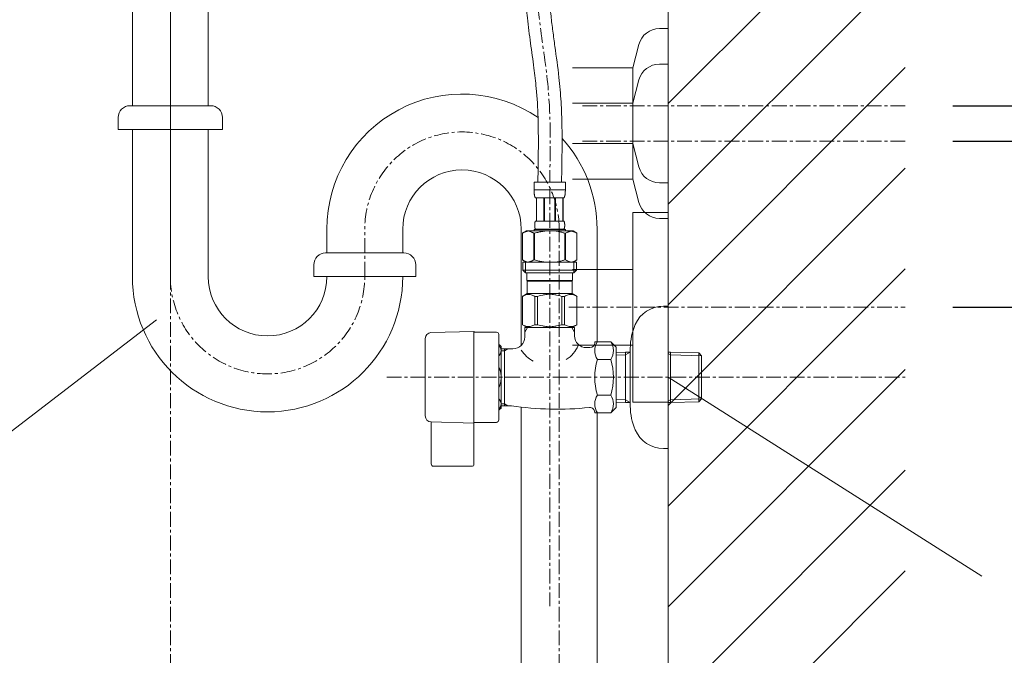
# Model space of a CAD drawing. Units: millimetres. Extents: x 117 to 4317, y 34 to 3004.
# Drawn here: x 3076 to 3491, y 1156 to 1424 of the extents above; entities that cross this region are included whole.
import ezdxf

# ---------------------------------------------------------------- set-up
doc = ezdxf.new("R2010")
doc.units = ezdxf.units.MM
doc.linetypes.add('CENTER1', pattern=[10, 6.25, -1.25, 1.25, -1.25])
for name, color, linetype, lineweight in [('中心線', 1, 'CENTER1', 0), ('太線', 4, 'Continuous', 15), ('寸法', 3, 'Continuous', 5), ('文字', 4, 'Continuous', 15), ('止水栓', 252, 'Continuous', 15), ('細線', 7, 'Continuous', 9), ('配管', 31, 'Continuous', 15)]:
    doc.layers.add(name, color=color, linetype=linetype, lineweight=lineweight)
doc.styles.add('japanese', font='romans.shx', dxfattribs={"bigfont": 'bigfont.shx'})
doc.dimstyles.new('KIHON', dxfattribs={"dimscale": 10, "dimtxt": 2.5, "dimasz": 2.5, "dimexe": 0, "dimexo": 2, "dimgap": 1, "dimtad": 1, "dimdec": 0, "dimdsep": 46, "dimtxsty": 'japanese', "dimblk": 'OPEN30', "dimcen": 2.5, "dimadec": 0, "dimazin": 0, "dimtfac": 1, "dimtdec": 0, "dimtmove": 0, "dimatfit": 0, "dimfxl": 1, "dimarcsym": 0})

# ---------------------------------------------------------------- blocks, each defined once
blk = doc.blocks.new('_Open30')
at = {"color": 0, "linetype": 'ByBlock', "lineweight": -2}
for p, q in [((-1, 0.268), (0, 0)), ((0, 0), (-1, -0.268)), ((0, 0), (-1, 0))]:
    blk.add_line(p, q, dxfattribs=at)
blk = doc.blocks.new('*D28')
at = {"layer": 'Defpoints', "color": 0}
for p in [(3449.54, 1303.09), (3349.54, 800.59), (3641.18, 800.59)]:
    blk.add_point(p, dxfattribs=at)
at = {"layer": '寸法', "color": 0, "lineweight": -2}
for p, q in [((3469.54, 1303.09), (3641.18, 1303.09)), ((3641.18, 1278.09), (3641.18, 825.59)), ((3369.54, 800.59), (3641.18, 800.59))]:
    blk.add_line(p, q, dxfattribs=at)
at = {"layer": '寸法', "color": 0, "lineweight": -2, "xscale": 25, "yscale": 25, "zscale": 25}
for p, rotation in [((3641.18, 1303.09), 90), ((3641.18, 800.59), 270)]:
    blk.add_blockref('_Open30', p, dxfattribs=dict(at, rotation=rotation))
at = {"layer": '寸法', "color": 0, "insert": (3597.85, 1051.84), "char_height": 25, "width": 525.5756, "attachment_point": 5, "rotation": 90, "style": 'japanese'}
blk.add_mtext('503:Tトラップ（RP-710.165.5K）排水位置', dxfattribs=at)
blk = doc.blocks.new('*D26')
at = {"layer": 'Defpoints', "color": 0}
for p in [(3449.54, 1373.09), (3349.54, 800.59), (3760.99, 800.59)]:
    blk.add_point(p, dxfattribs=at)
at = {"layer": '寸法', "color": 0, "lineweight": -2}
for p, q in [((3469.54, 1373.09), (3760.99, 1373.09)), ((3760.99, 1348.09), (3760.99, 825.59)), ((3369.54, 800.59), (3760.99, 800.59))]:
    blk.add_line(p, q, dxfattribs=at)
at = {"layer": '寸法', "color": 0, "lineweight": -2, "xscale": 25, "yscale": 25, "zscale": 25}
for p, rotation in [((3760.99, 1373.09), 90), ((3760.99, 800.59), 270)]:
    blk.add_blockref('_Open30', p, dxfattribs=dict(at, rotation=rotation))
at = {"layer": '寸法', "color": 0, "insert": (3717.66, 1086.84), "char_height": 25, "width": 477.3431, "attachment_point": 5, "rotation": 90, "style": 'japanese'}
blk.add_mtext('573:Tトラップラウンドボトム（RP-19.235.5）排水位置', dxfattribs=at)
blk = doc.blocks.new('*D27')
at = {"layer": 'Defpoints', "color": 0}
for p in [(3449.54, 1388.09), (3349.54, 800.59), (3888.56, 800.59)]:
    blk.add_point(p, dxfattribs=at)
at = {"layer": '寸法', "color": 0, "lineweight": -2}
for p, q in [((3469.54, 1388.09), (3888.56, 1388.09)), ((3888.56, 1363.09), (3888.56, 825.59)), ((3369.54, 800.59), (3888.56, 800.59))]:
    blk.add_line(p, q, dxfattribs=at)
at = {"layer": '寸法', "color": 0, "lineweight": -2, "xscale": 25, "yscale": 25, "zscale": 25}
for p, rotation in [((3888.56, 1388.09), 90), ((3888.56, 800.59), 270)]:
    blk.add_blockref('_Open30', p, dxfattribs=dict(at, rotation=rotation))
at = {"layer": '寸法', "color": 0, "insert": (3845.23, 1094.34), "char_height": 25, "width": 477.3431, "attachment_point": 5, "rotation": 90, "style": 'japanese'}
blk.add_mtext('588:Pトラップ（RP-26.735.5）排水位置', dxfattribs=at)

msp = doc.modelspace()

# ---------------------------------------------------------------- linework, layer by layer
at = {"layer": '中心線'}
for p, q in [((3139.54, 700.59), (3139.54, 1870.59)), ((3139.54, 1316.01), (3139.54, 1477.28)), ((3449.54, 1388.09), (3313.4, 1388.09)), ((3449.54, 1373.09), (3313.4, 1373.09)), ((3299.54, 1352.86), (3299.54, 1177.09)), ((3221.54, 1316.01), (3221.54, 1337.01)), ((3303.54, 700.59), (3303.54, 1336.01)), ((3307.66, 1303.09), (3449.54, 1303.09)), ((3230.83, 1273.59), (3449.54, 1273.59))]:
    msp.add_line(p, q, dxfattribs=at)
for centre, start, end in [((3262.54, 1336.01), 0, 180), ((3180.54, 1316.01), 180, 0)]:
    msp.add_arc(centre, 41, start, end, dxfattribs=at)
msp.add_open_spline([(3292.04, 1480.59), (3292.58, 1460.86), (3293.39, 1432.47), (3300.25, 1391.25), (3299.81, 1369.21), (3299.54, 1355.86)], degree=3, knots=[2.996195, 2.996195, 2.996195, 2.996195, 62.106831, 88.092568, 128.044565, 128.044565, 128.044565, 128.044565], dxfattribs=at)
at = {"layer": '太線'}
msp.add_line((3349.54, 800.59), (3349.54, 1870.59), dxfattribs=at)
at = {"layer": '文字'}
for p, q in [((3133.66, 1297.87), (3044.48, 1229.4)), ((3349.54, 1273.59), (3481.78, 1189.77))]:
    msp.add_line(p, q, dxfattribs=at)
at = {"layer": '止水栓'}
for p, q in [((3292.94, 1355.86), (3306.14, 1355.86)), ((3292.94, 1355.86), (3292.94, 1352.44)), ((3306.14, 1352.44), (3306.14, 1355.86)), ((3306.14, 1352.56), (3292.94, 1352.56)), ((3292.94, 1352.33), (3292.94, 1352.44)), ((3292.94, 1352.21), (3292.94, 1352.33)), ((3292.95, 1352.1), (3292.94, 1352.21)), ((3292.95, 1351.99), (3292.95, 1352.1)), ((3292.95, 1351.87), (3292.95, 1351.99)), ((3292.96, 1351.76), (3292.95, 1351.87)), ((3292.97, 1351.65), (3292.96, 1351.76)), ((3292.97, 1351.53), (3292.97, 1351.65)), ((3292.98, 1351.42), (3292.97, 1351.53)), ((3292.99, 1351.31), (3292.98, 1351.42)), ((3293, 1351.19), (3292.99, 1351.31)), ((3293.01, 1351.08), (3293, 1351.19)), ((3293.02, 1350.97), (3293.01, 1351.08)), ((3293.03, 1350.86), (3293.02, 1350.97)), ((3293.05, 1350.75), (3293.03, 1350.86)), ((3293.07, 1350.64), (3293.05, 1350.75)), ((3293.08, 1350.53), (3293.07, 1350.64)), ((3293.1, 1350.42), (3293.08, 1350.53)), ((3293.13, 1350.31), (3293.1, 1350.42)), ((3293.15, 1350.2), (3293.13, 1350.31)), ((3293.17, 1350.09), (3293.15, 1350.2)), ((3293.2, 1349.99), (3293.17, 1350.09)), ((3293.23, 1349.88), (3293.2, 1349.99)), ((3293.27, 1349.77), (3293.23, 1349.88)), ((3293.3, 1349.67), (3293.27, 1349.77)), ((3305.78, 1349.67), (3305.82, 1349.77)), ((3305.82, 1349.77), (3305.85, 1349.88)), ((3305.85, 1349.88), (3305.88, 1349.99)), ((3305.88, 1349.99), (3305.91, 1350.09)), ((3305.91, 1350.09), (3305.93, 1350.2)), ((3305.93, 1350.2), (3305.96, 1350.31)), ((3305.96, 1350.31), (3305.98, 1350.42)), ((3305.98, 1350.42), (3306, 1350.53)), ((3306, 1350.53), (3306.02, 1350.64)), ((3306.02, 1350.64), (3306.03, 1350.75)), ((3306.03, 1350.75), (3306.05, 1350.86)), ((3306.05, 1350.86), (3306.06, 1350.97)), ((3306.06, 1350.97), (3306.07, 1351.08)), ((3306.07, 1351.08), (3306.08, 1351.19)), ((3306.08, 1351.19), (3306.09, 1351.31)), ((3306.09, 1351.31), (3306.1, 1351.42)), ((3306.1, 1351.42), (3306.11, 1351.53)), ((3306.11, 1351.53), (3306.12, 1351.65)), ((3306.12, 1351.76), (3306.13, 1351.87)), ((3306.12, 1351.65), (3306.12, 1351.76)), ((3306.13, 1351.99), (3306.14, 1352.1)), ((3306.13, 1351.87), (3306.13, 1351.99)), ((3306.14, 1352.33), (3306.14, 1352.44)), ((3306.14, 1352.21), (3306.14, 1352.33)), ((3306.14, 1352.1), (3306.14, 1352.21)), ((3293.34, 1349.56), (3293.3, 1349.67)), ((3293.39, 1349.46), (3293.34, 1349.56)), ((3293.44, 1349.36), (3293.39, 1349.46)), ((3293.49, 1349.26), (3293.44, 1349.36)), ((3305.59, 1349.26), (3293.49, 1349.26)), ((3293.91, 1349.26), (3293.91, 1339.36)), ((3294, 1349.26), (3294, 1339.36)), ((3294.02, 1349.26), (3294.02, 1339.36)), ((3297.11, 1349.26), (3297.11, 1339.36)), ((3297.34, 1349.26), (3297.34, 1339.36)), ((3301.74, 1349.26), (3301.74, 1339.36)), ((3301.97, 1349.26), (3301.97, 1339.36)), ((3305.06, 1339.36), (3305.06, 1349.26)), ((3305.08, 1349.26), (3305.08, 1339.36)), ((3305.18, 1349.26), (3305.18, 1339.36)), ((3305.59, 1349.26), (3305.65, 1349.36)), ((3305.65, 1349.36), (3305.69, 1349.46)), ((3305.69, 1349.46), (3305.74, 1349.56)), ((3305.74, 1349.56), (3305.78, 1349.67)), ((3293.21, 1338.06), (3293.22, 1338.11)), ((3293.21, 1338.01), (3293.21, 1338.06)), ((3293.21, 1337.96), (3293.21, 1338.01)), ((3293.21, 1337.91), (3293.21, 1337.96)), ((3293.21, 1337.86), (3293.21, 1337.91)), ((3293.21, 1337.81), (3293.21, 1337.86)), ((3293.21, 1337.76), (3293.21, 1337.81)), ((3293.21, 1337.71), (3293.21, 1337.76)), ((3293.21, 1337.66), (3293.21, 1337.71)), ((3293.21, 1337.61), (3293.21, 1337.66)), ((3293.21, 1337.56), (3293.21, 1337.61)), ((3293.21, 1337.51), (3293.21, 1337.56)), ((3293.21, 1337.46), (3293.21, 1337.51)), ((3293.21, 1337.41), (3293.21, 1337.46)), ((3293.21, 1337.36), (3293.21, 1337.41)), ((3293.22, 1337.31), (3293.21, 1337.36)), ((3293.22, 1338.21), (3293.23, 1338.26)), ((3293.22, 1338.16), (3293.22, 1338.21)), ((3293.22, 1338.11), (3293.22, 1338.16)), ((3293.22, 1337.26), (3293.22, 1337.31)), ((3293.22, 1337.21), (3293.22, 1337.26)), ((3293.23, 1338.31), (3293.24, 1338.36)), ((3293.23, 1338.26), (3293.23, 1338.31)), ((3293.24, 1338.41), (3293.25, 1338.46)), ((3293.24, 1338.36), (3293.24, 1338.41)), ((3293.25, 1338.46), (3293.26, 1338.51)), ((3293.26, 1338.56), (3293.27, 1338.61)), ((3293.26, 1338.51), (3293.26, 1338.56)), ((3293.27, 1338.61), (3293.28, 1338.66)), ((3293.28, 1338.66), (3293.29, 1338.71)), ((3293.29, 1338.71), (3293.3, 1338.76)), ((3293.3, 1338.76), (3293.31, 1338.81)), ((3293.31, 1338.81), (3293.32, 1338.86)), ((3293.32, 1338.86), (3293.33, 1338.91)), ((3293.33, 1338.91), (3293.34, 1338.96)), ((3293.34, 1338.96), (3293.35, 1339.01)), ((3293.35, 1339.01), (3293.37, 1339.06)), ((3293.37, 1339.06), (3293.38, 1339.11)), ((3293.38, 1339.11), (3293.4, 1339.16)), ((3293.4, 1339.16), (3293.42, 1339.21)), ((3293.42, 1339.21), (3293.44, 1339.26)), ((3293.44, 1339.26), (3293.46, 1339.31)), ((3293.46, 1339.31), (3293.49, 1339.36)), ((3293.49, 1339.36), (3305.59, 1339.36)), ((3305.62, 1339.31), (3305.59, 1339.36)), ((3305.64, 1339.26), (3305.62, 1339.31)), ((3305.66, 1339.21), (3305.64, 1339.26)), ((3305.68, 1339.16), (3305.66, 1339.21)), ((3305.7, 1339.11), (3305.68, 1339.16)), ((3305.71, 1339.06), (3305.7, 1339.11)), ((3305.73, 1339.01), (3305.71, 1339.06)), ((3305.74, 1338.96), (3305.73, 1339.01)), ((3305.75, 1338.91), (3305.74, 1338.96)), ((3305.77, 1338.86), (3305.75, 1338.91)), ((3305.78, 1338.81), (3305.77, 1338.86)), ((3305.79, 1338.76), (3305.78, 1338.81)), ((3305.8, 1338.71), (3305.79, 1338.76)), ((3305.8, 1338.66), (3305.8, 1338.71)), ((3305.81, 1338.61), (3305.8, 1338.66)), ((3305.82, 1338.56), (3305.81, 1338.61)), ((3305.83, 1338.51), (3305.82, 1338.56)), ((3305.83, 1338.46), (3305.83, 1338.51)), ((3305.84, 1338.41), (3305.83, 1338.46)), ((3305.84, 1338.36), (3305.84, 1338.41)), ((3305.85, 1338.31), (3305.84, 1338.36)), ((3305.85, 1338.26), (3305.85, 1338.31)), ((3305.86, 1338.21), (3305.85, 1338.26)), ((3305.86, 1338.16), (3305.86, 1338.21)), ((3305.87, 1338.11), (3305.86, 1338.16)), ((3305.86, 1337.26), (3305.87, 1337.31)), ((3305.86, 1337.21), (3305.86, 1337.26)), ((3305.87, 1338.06), (3305.87, 1338.11)), ((3305.87, 1338.01), (3305.87, 1338.06)), ((3305.87, 1337.96), (3305.87, 1338.01)), ((3305.87, 1337.91), (3305.87, 1337.96)), ((3305.88, 1337.86), (3305.87, 1337.91)), ((3305.87, 1337.51), (3305.88, 1337.56)), ((3305.87, 1337.46), (3305.87, 1337.51)), ((3305.87, 1337.41), (3305.87, 1337.46)), ((3305.87, 1337.36), (3305.87, 1337.41)), ((3305.87, 1337.31), (3305.87, 1337.36)), ((3305.88, 1337.81), (3305.88, 1337.86)), ((3305.88, 1337.76), (3305.88, 1337.81)), ((3305.88, 1337.71), (3305.88, 1337.76)), ((3305.88, 1337.66), (3305.88, 1337.71)), ((3305.88, 1337.61), (3305.88, 1337.66)), ((3305.88, 1337.56), (3305.88, 1337.61)), ((3289.69, 1335.29), (3288.04, 1334.34)), ((3288.04, 1334.34), (3288.26, 1334.46)), ((3288.04, 1334.34), (3288.04, 1323.04)), ((3288.04, 1334.34), (3288.04, 1334.34)), ((3288.04, 1334.34), (3288.04, 1323.04)), ((3288.26, 1334.46), (3288.48, 1334.57)), ((3288.48, 1334.57), (3288.69, 1334.68)), ((3288.69, 1334.68), (3288.91, 1334.78)), ((3288.91, 1334.78), (3289.12, 1334.87)), ((3289.12, 1334.87), (3289.33, 1334.96)), ((3289.33, 1334.96), (3289.54, 1335.04)), ((3289.54, 1335.04), (3289.75, 1335.11)), ((3289.69, 1335.29), (3309.39, 1335.29)), ((3289.75, 1335.11), (3289.96, 1335.18)), ((3289.96, 1335.18), (3290.17, 1335.24)), ((3290.17, 1335.24), (3290.38, 1335.29)), ((3290.48, 1335.29), (3290.69, 1335.24)), ((3290.69, 1335.24), (3290.9, 1335.18)), ((3290.9, 1335.18), (3291.11, 1335.11)), ((3291.11, 1335.11), (3291.32, 1335.04)), ((3291.32, 1335.04), (3291.53, 1334.96)), ((3291.53, 1334.96), (3291.74, 1334.87)), ((3291.74, 1334.87), (3291.95, 1334.78)), ((3291.95, 1334.78), (3291.74, 1334.87)), ((3292.16, 1334.68), (3291.95, 1334.78)), ((3291.95, 1334.78), (3292.16, 1334.68)), ((3292.38, 1334.57), (3292.16, 1334.68)), ((3292.16, 1334.68), (3292.38, 1334.57)), ((3292.38, 1334.57), (3292.6, 1334.46)), ((3292.6, 1334.46), (3292.38, 1334.57)), ((3292.82, 1334.34), (3292.6, 1334.46)), ((3292.6, 1334.46), (3292.82, 1334.34)), ((3292.82, 1334.34), (3293.17, 1334.34)), ((3292.82, 1334.34), (3292.82, 1323.04)), ((3292.94, 1335.84), (3292.94, 1335.29)), ((3306.14, 1335.84), (3292.94, 1335.84)), ((3293.17, 1334.34), (3293.61, 1334.46)), ((3293.61, 1334.46), (3293.17, 1334.34)), ((3293.17, 1334.34), (3293.17, 1323.04)), ((3293.23, 1337.16), (3293.22, 1337.21)), ((3293.23, 1337.11), (3293.23, 1337.16)), ((3293.24, 1337.06), (3293.23, 1337.11)), ((3293.24, 1337.01), (3293.24, 1337.06)), ((3293.25, 1336.96), (3293.24, 1337.01)), ((3293.26, 1336.91), (3293.25, 1336.96)), ((3293.26, 1336.86), (3293.26, 1336.91)), ((3293.27, 1336.81), (3293.26, 1336.86)), ((3293.28, 1336.76), (3293.27, 1336.81)), ((3293.29, 1336.71), (3293.28, 1336.76)), ((3293.3, 1336.66), (3293.29, 1336.71)), ((3293.31, 1336.61), (3293.3, 1336.66)), ((3293.32, 1336.56), (3293.31, 1336.61)), ((3293.33, 1336.51), (3293.32, 1336.56)), ((3293.34, 1336.46), (3293.33, 1336.51)), ((3293.35, 1336.41), (3293.34, 1336.46)), ((3293.37, 1336.36), (3293.35, 1336.41)), ((3293.38, 1336.31), (3293.37, 1336.36)), ((3293.4, 1336.26), (3293.38, 1336.31)), ((3293.42, 1336.21), (3293.4, 1336.26)), ((3293.44, 1336.16), (3293.42, 1336.21)), ((3293.46, 1336.11), (3293.44, 1336.16)), ((3293.49, 1336.06), (3293.46, 1336.11)), ((3305.59, 1336.06), (3293.49, 1336.06)), ((3293.49, 1336.06), (3293.49, 1335.84)), ((3294.05, 1334.57), (3293.61, 1334.46)), ((3293.61, 1334.46), (3294.05, 1334.57)), ((3294.05, 1334.57), (3294.48, 1334.68)), ((3294.48, 1334.68), (3294.05, 1334.57)), ((3294.9, 1334.78), (3294.48, 1334.68)), ((3294.48, 1334.68), (3294.9, 1334.78)), ((3295.33, 1334.87), (3294.9, 1334.78)), ((3294.9, 1334.78), (3295.33, 1334.87)), ((3295.75, 1334.96), (3295.33, 1334.87)), ((3296.17, 1335.04), (3295.75, 1334.96)), ((3295.75, 1334.96), (3296.17, 1335.04)), ((3296.17, 1335.04), (3296.59, 1335.11)), ((3296.59, 1335.11), (3296.17, 1335.04)), ((3297.01, 1335.18), (3296.59, 1335.11)), ((3297.43, 1335.24), (3297.01, 1335.18)), ((3297.85, 1335.29), (3297.43, 1335.24)), ((3305.47, 1334.46), (3305.91, 1334.34)), ((3305.59, 1336.06), (3305.62, 1336.11)), ((3305.59, 1336.06), (3305.59, 1335.84)), ((3305.62, 1336.11), (3305.64, 1336.16)), ((3305.64, 1336.16), (3305.66, 1336.21)), ((3305.66, 1336.21), (3305.68, 1336.26)), ((3305.68, 1336.26), (3305.7, 1336.31)), ((3305.7, 1336.31), (3305.71, 1336.36)), ((3305.71, 1336.36), (3305.73, 1336.41)), ((3305.73, 1336.41), (3305.74, 1336.46)), ((3305.74, 1336.46), (3305.75, 1336.51)), ((3305.75, 1336.51), (3305.77, 1336.56)), ((3305.77, 1336.56), (3305.78, 1336.61)), ((3305.78, 1336.61), (3305.79, 1336.66)), ((3305.79, 1336.66), (3305.8, 1336.71)), ((3305.8, 1336.76), (3305.81, 1336.81)), ((3305.8, 1336.71), (3305.8, 1336.76)), ((3305.81, 1336.81), (3305.82, 1336.86)), ((3305.82, 1336.86), (3305.83, 1336.91)), ((3305.83, 1336.96), (3305.84, 1337.01)), ((3305.83, 1336.91), (3305.83, 1336.96)), ((3305.84, 1337.06), (3305.85, 1337.11)), ((3305.84, 1337.01), (3305.84, 1337.06)), ((3305.85, 1337.16), (3305.86, 1337.21)), ((3305.85, 1337.11), (3305.85, 1337.16)), ((3305.91, 1334.34), (3305.91, 1323.04)), ((3306.27, 1334.34), (3305.91, 1334.34)), ((3306.14, 1335.84), (3306.14, 1335.29)), ((3306.49, 1334.46), (3306.27, 1334.34)), ((3306.27, 1334.34), (3306.49, 1334.46)), ((3306.27, 1334.34), (3306.27, 1323.04)), ((3306.7, 1334.57), (3306.49, 1334.46)), ((3306.49, 1334.46), (3306.7, 1334.57)), ((3306.92, 1334.68), (3306.7, 1334.57)), ((3306.7, 1334.57), (3306.92, 1334.68)), ((3307.13, 1334.78), (3306.92, 1334.68)), ((3306.92, 1334.68), (3307.13, 1334.78)), ((3307.34, 1334.87), (3307.13, 1334.78)), ((3307.13, 1334.78), (3307.34, 1334.87)), ((3307.34, 1334.87), (3307.56, 1334.96)), ((3307.77, 1335.04), (3307.56, 1334.96)), ((3307.56, 1334.96), (3307.77, 1335.04)), ((3307.98, 1335.11), (3307.77, 1335.04)), ((3308.19, 1335.18), (3307.98, 1335.11)), ((3308.39, 1335.24), (3308.19, 1335.18)), ((3308.6, 1335.29), (3308.39, 1335.24)), ((3308.91, 1335.24), (3308.7, 1335.29)), ((3309.12, 1335.18), (3308.91, 1335.24)), ((3309.33, 1335.11), (3309.12, 1335.18)), ((3309.54, 1335.04), (3309.33, 1335.11)), ((3309.39, 1335.29), (3311.04, 1334.34)), ((3309.75, 1334.96), (3309.54, 1335.04)), ((3309.96, 1334.87), (3309.75, 1334.96)), ((3310.18, 1334.78), (3309.96, 1334.87)), ((3310.39, 1334.68), (3310.18, 1334.78)), ((3310.6, 1334.57), (3310.39, 1334.68)), ((3310.82, 1334.46), (3310.6, 1334.57)), ((3311.04, 1334.34), (3310.82, 1334.46)), ((3311.04, 1334.34), (3311.04, 1334.34)), ((3311.04, 1334.34), (3311.04, 1323.04)), ((3288.26, 1322.92), (3288.04, 1323.04)), ((3288.04, 1323.04), (3288.04, 1323.04)), ((3288.04, 1323.04), (3289.69, 1322.09)), ((3288.48, 1322.81), (3288.26, 1322.92)), ((3288.27, 1322.09), (3310.82, 1322.09)), ((3288.27, 1322.09), (3288.27, 1318.79)), ((3288.69, 1322.7), (3288.48, 1322.81)), ((3288.91, 1322.6), (3288.69, 1322.7)), ((3289.12, 1322.51), (3288.91, 1322.6)), ((3289.33, 1322.42), (3289.12, 1322.51)), ((3289.31, 1322.09), (3289.31, 1317.69)), ((3289.54, 1322.34), (3289.33, 1322.42)), ((3289.75, 1322.27), (3289.54, 1322.34)), ((3289.96, 1322.2), (3289.75, 1322.27)), ((3290.17, 1322.14), (3289.96, 1322.2)), ((3290.38, 1322.09), (3290.17, 1322.14)), ((3290.69, 1322.14), (3290.48, 1322.09)), ((3290.9, 1322.2), (3290.69, 1322.14)), ((3291.11, 1322.27), (3290.9, 1322.2)), ((3291.32, 1322.34), (3291.11, 1322.27)), ((3291.53, 1322.42), (3291.32, 1322.34)), ((3291.74, 1322.51), (3291.53, 1322.42)), ((3291.95, 1322.6), (3291.74, 1322.51)), ((3292.16, 1322.7), (3291.95, 1322.6)), ((3292.38, 1322.81), (3292.16, 1322.7)), ((3292.6, 1322.92), (3292.38, 1322.81)), ((3292.82, 1323.04), (3292.6, 1322.92)), ((3292.82, 1323.04), (3293.17, 1323.04)), ((3293.61, 1322.92), (3293.17, 1323.04)), ((3294.05, 1322.81), (3293.61, 1322.92)), ((3294.48, 1322.7), (3294.05, 1322.81)), ((3294.9, 1322.6), (3294.48, 1322.7)), ((3295.33, 1322.51), (3294.9, 1322.6)), ((3295.75, 1322.42), (3295.33, 1322.51)), ((3296.17, 1322.34), (3295.75, 1322.42)), ((3296.59, 1322.27), (3296.17, 1322.34)), ((3297.01, 1322.2), (3296.59, 1322.27)), ((3297.43, 1322.14), (3297.01, 1322.2)), ((3297.85, 1322.09), (3297.43, 1322.14)), ((3305.47, 1322.92), (3305.91, 1323.04)), ((3306.27, 1323.04), (3305.91, 1323.04)), ((3306.27, 1323.04), (3306.49, 1322.92)), ((3306.49, 1322.92), (3306.7, 1322.81)), ((3306.7, 1322.81), (3306.92, 1322.7)), ((3306.92, 1322.7), (3307.13, 1322.6)), ((3307.13, 1322.6), (3307.34, 1322.51)), ((3307.34, 1322.51), (3307.56, 1322.42)), ((3307.56, 1322.42), (3307.77, 1322.34)), ((3307.77, 1322.34), (3307.98, 1322.27)), ((3307.98, 1322.27), (3308.19, 1322.2)), ((3308.19, 1322.2), (3308.39, 1322.14)), ((3308.39, 1322.14), (3308.6, 1322.09)), ((3308.7, 1322.09), (3308.91, 1322.14)), ((3308.91, 1322.14), (3309.12, 1322.2)), ((3309.12, 1322.2), (3309.33, 1322.27)), ((3309.33, 1322.27), (3309.54, 1322.34)), ((3311.04, 1323.04), (3309.39, 1322.09)), ((3309.54, 1322.34), (3309.75, 1322.42)), ((3309.75, 1322.42), (3309.96, 1322.51)), ((3309.77, 1322.09), (3309.77, 1317.69)), ((3309.96, 1322.51), (3310.18, 1322.6)), ((3310.18, 1322.6), (3310.39, 1322.7)), ((3310.39, 1322.7), (3310.6, 1322.81)), ((3310.6, 1322.81), (3310.82, 1322.92)), ((3310.82, 1322.92), (3311.04, 1323.04)), ((3310.82, 1322.09), (3310.82, 1318.79)), ((3311.04, 1323.04), (3311.04, 1323.04)), ((3310.82, 1318.79), (3288.27, 1318.79)), ((3288.27, 1318.79), (3289.37, 1317.69)), ((3309.77, 1317.69), (3289.31, 1317.69)), ((3289.92, 1317.69), (3289.92, 1314.39)), ((3309.17, 1317.69), (3309.17, 1314.39)), ((3310.82, 1318.79), (3309.72, 1317.69)), ((3289.92, 1314.39), (3309.17, 1314.39)), ((3290.38, 1314.39), (3290.05, 1314.06)), ((3290.05, 1314.06), (3290.05, 1308.89)), ((3290.05, 1314.06), (3309.03, 1314.06)), ((3308.7, 1314.39), (3309.03, 1314.06)), ((3309.03, 1314.06), (3309.03, 1308.89)), ((3288.02, 1307.71), (3290.05, 1308.89)), ((3288.8, 1308.06), (3289.17, 1308.21)), ((3288.8, 1308.06), (3289.17, 1308.21)), ((3289.17, 1308.21), (3289.54, 1308.33)), ((3289.17, 1308.21), (3289.54, 1308.33)), ((3289.54, 1308.33), (3289.91, 1308.42)), ((3289.91, 1308.42), (3290.28, 1308.49)), ((3309.03, 1308.89), (3290.05, 1308.89)), ((3291, 1308.49), (3291.37, 1308.42)), ((3291.37, 1308.42), (3291.73, 1308.33)), ((3291.73, 1308.33), (3292.1, 1308.21)), ((3292.1, 1308.21), (3292.48, 1308.06)), ((3295.87, 1308.06), (3296.61, 1308.21)), ((3298.44, 1308.54), (3299.17, 1308.57)), ((3299.91, 1308.57), (3299.17, 1308.57)), ((3299.91, 1308.57), (3300.64, 1308.54)), ((3300.64, 1308.54), (3299.91, 1308.57)), ((3303.22, 1308.06), (3302.47, 1308.21)), ((3306.98, 1308.21), (3306.61, 1308.06)), ((3307.35, 1308.33), (3306.98, 1308.21)), ((3307.72, 1308.42), (3307.35, 1308.33)), ((3308.08, 1308.49), (3307.72, 1308.42)), ((3309.17, 1308.42), (3308.81, 1308.49)), ((3311.07, 1307.71), (3309.03, 1308.89)), ((3309.54, 1308.33), (3309.17, 1308.42)), ((3309.91, 1308.21), (3309.54, 1308.33)), ((3309.91, 1308.21), (3309.54, 1308.33)), ((3310.28, 1308.06), (3309.91, 1308.21)), ((3310.28, 1308.06), (3309.91, 1308.21)), ((3288.02, 1307.71), (3288.03, 1307.72)), ((3288.03, 1307.72), (3288.02, 1307.71)), ((3288.04, 1307.71), (3288.02, 1307.71)), ((3288.02, 1307.71), (3288.02, 1295.76)), ((3288.04, 1307.71), (3288.42, 1307.9)), ((3288.04, 1307.71), (3288.04, 1295.76)), ((3288.42, 1307.9), (3288.8, 1308.06)), ((3288.42, 1307.9), (3288.8, 1308.06)), ((3292.48, 1308.06), (3292.85, 1307.9)), ((3292.85, 1307.9), (3293.23, 1307.71)), ((3294.35, 1307.71), (3293.23, 1307.71)), ((3293.23, 1307.71), (3293.23, 1295.76)), ((3294.35, 1307.71), (3295.11, 1307.9)), ((3294.35, 1307.71), (3294.35, 1295.76)), ((3295.11, 1307.9), (3295.87, 1308.06)), ((3303.97, 1307.9), (3303.22, 1308.06)), ((3304.73, 1307.71), (3303.97, 1307.9)), ((3304.73, 1307.71), (3304.73, 1295.76)), ((3304.73, 1307.71), (3305.85, 1307.71)), ((3306.23, 1307.9), (3305.85, 1307.71)), ((3305.85, 1307.71), (3305.85, 1295.76)), ((3306.61, 1308.06), (3306.23, 1307.9)), ((3310.66, 1307.9), (3310.28, 1308.06)), ((3310.66, 1307.9), (3310.28, 1308.06)), ((3311.04, 1307.71), (3310.66, 1307.9)), ((3311.04, 1307.71), (3311.04, 1295.76)), ((3349.54, 1303.59), (3347.54, 1303.59)), ((3349.54, 1243.59), (3349.54, 1303.59)), ((3288.03, 1295.75), (3288.02, 1295.76)), ((3290.05, 1294.59), (3288.02, 1295.76)), ((3288.04, 1295.76), (3288.02, 1295.76)), ((3290.05, 1294.59), (3288.03, 1295.75)), ((3288.04, 1295.76), (3288.42, 1295.58)), ((3292.85, 1295.58), (3293.23, 1295.76)), ((3294.35, 1295.76), (3293.23, 1295.76)), ((3294.35, 1295.76), (3295.11, 1295.58)), ((3304.73, 1295.76), (3303.97, 1295.58)), ((3304.73, 1295.76), (3305.85, 1295.76)), ((3306.23, 1295.58), (3305.85, 1295.76)), ((3309.01, 1294.59), (3311.02, 1295.75)), ((3309.03, 1294.59), (3311.07, 1295.76)), ((3309.03, 1294.59), (3311.05, 1295.75)), ((3311.04, 1295.76), (3310.66, 1295.58)), ((3311.04, 1295.76), (3311.07, 1295.76)), ((3311.05, 1295.75), (3311.07, 1295.76)), ((3267.54, 1292.94), (3249.47, 1292.41)), ((3267.54, 1236.59), (3267.54, 1292.94)), ((3267.89, 1292.59), (3277.04, 1292.59)), ((3278.04, 1255.59), (3278.04, 1291.59)), ((3288.42, 1295.58), (3288.8, 1295.41)), ((3288.8, 1295.41), (3289.17, 1295.27)), ((3289.04, 1292.58), (3290.2, 1294.59)), ((3289.04, 1290.59), (3289.04, 1294.59)), ((3289.04, 1294.59), (3310.04, 1294.59)), ((3289.17, 1295.27), (3289.54, 1295.15)), ((3289.54, 1295.15), (3289.91, 1295.05)), ((3289.91, 1295.05), (3290.28, 1294.98)), ((3291, 1294.98), (3291.37, 1295.05)), ((3291.37, 1295.05), (3291.73, 1295.15)), ((3291.73, 1295.15), (3292.1, 1295.27)), ((3292.1, 1295.27), (3292.48, 1295.41)), ((3292.48, 1295.41), (3292.85, 1295.58)), ((3295.11, 1295.58), (3295.87, 1295.41)), ((3295.87, 1295.41), (3296.61, 1295.27)), ((3298.44, 1294.93), (3299.17, 1294.91)), ((3299.17, 1294.91), (3299.91, 1294.91)), ((3299.91, 1294.91), (3300.64, 1294.93)), ((3300.64, 1294.93), (3299.91, 1294.91)), ((3303.22, 1295.41), (3302.47, 1295.27)), ((3303.97, 1295.58), (3303.22, 1295.41)), ((3306.61, 1295.41), (3306.23, 1295.58)), ((3306.98, 1295.27), (3306.61, 1295.41)), ((3307.35, 1295.15), (3306.98, 1295.27)), ((3307.72, 1295.05), (3307.35, 1295.15)), ((3308.08, 1294.98), (3307.72, 1295.05)), ((3309.17, 1295.05), (3308.81, 1294.98)), ((3308.88, 1294.59), (3310.04, 1292.58)), ((3309.54, 1295.15), (3309.17, 1295.05)), ((3309.91, 1295.27), (3309.54, 1295.15)), ((3310.28, 1295.41), (3309.91, 1295.27)), ((3310.04, 1291.09), (3310.04, 1294.59)), ((3310.66, 1295.58), (3310.28, 1295.41)), ((3247.04, 1289.91), (3247.04, 1257.27)), ((3318.54, 1288.6), (3318.54, 1288.09)), ((3318.54, 1288.6), (3325.28, 1288.6)), ((3325.28, 1288.6), (3327.54, 1286.34)), ((3325.28, 1288.6), (3327.54, 1286.34)), ((3279.04, 1260.52), (3279.04, 1286.66)), ((3284.04, 1285.59), (3279.04, 1285.59)), ((3280.54, 1284.78), (3279.04, 1284.78)), ((3281.95, 1285.59), (3280.54, 1284.78)), ((3280.54, 1261.59), (3280.54, 1285.59)), ((3315.04, 1286.09), (3316.54, 1286.09)), ((3327.54, 1260.85), (3327.54, 1286.33)), ((3327.54, 1284.1), (3331.54, 1284.19)), ((3331.54, 1284.19), (3333.54, 1284.24)), ((3331.54, 1284.19), (3331.54, 1262.98)), ((3333.54, 1284.18), (3331.54, 1283.03)), ((3333.54, 1285.79), (3333.54, 1261.38)), ((3349.54, 1284.22), (3350.54, 1284.19)), ((3350.54, 1283.03), (3349.54, 1283.61)), ((3350.54, 1284.19), (3362.38, 1283.92)), ((3350.54, 1262.98), (3350.54, 1284.19)), ((3362.38, 1283.92), (3362.38, 1263.26)), ((3362.38, 1283.92), (3363.54, 1282.69)), ((3319.7, 1281.09), (3325.28, 1281.09)), ((3327.54, 1282.93), (3331.54, 1283.03)), ((3350.54, 1283.03), (3363.54, 1282.69)), ((3363.54, 1264.48), (3363.54, 1282.69)), ((3319.7, 1266.08), (3325.28, 1266.08)), ((3331.54, 1264.15), (3327.54, 1264.25)), ((3331.54, 1262.98), (3327.54, 1263.08)), ((3331.54, 1264.15), (3333.54, 1262.99)), ((3333.54, 1262.93), (3331.54, 1262.98)), ((3349.54, 1263.57), (3350.54, 1264.15)), ((3350.54, 1262.98), (3349.54, 1262.96)), ((3363.54, 1264.49), (3350.54, 1264.15)), ((3362.38, 1263.26), (3350.54, 1262.98)), ((3363.54, 1264.48), (3362.38, 1263.26)), ((3280.54, 1262.4), (3279.04, 1262.4)), ((3279.04, 1261.59), (3283.39, 1261.59)), ((3280.54, 1262.4), (3281.95, 1261.59)), ((3318.54, 1258.58), (3318.54, 1258.85)), ((3318.54, 1258.58), (3325.28, 1258.58)), ((3327.54, 1260.84), (3325.28, 1258.58)), ((3249.47, 1254.77), (3267.54, 1254.24)), ((3249.54, 1254.77), (3249.47, 1254.77)), ((3249.54, 1237.09), (3249.54, 1254.77)), ((3267.89, 1254.59), (3277.04, 1254.59)), ((3347.54, 1243.59), (3349.54, 1243.59)), ((3267.04, 1236.09), (3250.54, 1236.09))]:
    msp.add_line(p, q, dxfattribs=at)
for centre, radius, start, end in [((3347.54, 1290.59), 13, 90, 156.4435), ((3358.54, 1285.79), 25, 156.4435, 180), ((3249.54, 1289.91), 2.5, 91.6765, 180), ((3267.89, 1292.94), 0.35, 180, 270), ((3277.04, 1291.59), 1, 0, 90), ((3275.54, 1283.09), 5, 45.573, 60), ((3284.04, 1290.59), 5, 270, 0), ((3315.04, 1291.09), 5, 180, 270), ((3316.54, 1288.09), 2, 270, 0), ((3325.19, 1284.85), 6.65, 145.6158, 214.3842), ((3319.8, 1284.85), 6.65, 325.6158, 34.3846), ((3299.04, 1292.41), 13.64, 212.6046, 241.5779), ((3299.04, 1292.41), 13.64, 303.3727, 336.4237), ((3343.38, 1273.59), 24.84, 162.412, 197.588), ((3301.6, 1273.59), 24.84, 342.412, 17.588), ((3325.19, 1262.33), 6.65, 145.6158, 214.3842), ((3319.8, 1262.33), 6.65, 325.6158, 34.3846), ((3275.54, 1264.09), 5, 300, 314.427), ((3302.81, 1391.18), 131.04, 261.4756, 275.9238), ((3316.54, 1258.85), 2, 0, 95.9238), ((3358.54, 1261.38), 25, 180, 203.5565), ((3249.54, 1257.27), 2.5, 180, 268.3235), ((3267.89, 1254.24), 0.35, 90, 180), ((3277.04, 1255.59), 1, 270, 0), ((3347.54, 1256.59), 13, 203.5565, 270), ((3250.54, 1237.09), 1, 180, 270), ((3267.04, 1236.59), 0.5, 270, 0)]:
    msp.add_arc(centre, radius, start, end, dxfattribs=at)
for points, knots in [([(3287.04, 1480.45), (3287.23, 1473.66), (3287.42, 1466.86), (3287.9, 1454.45), (3288.18, 1448.85), (3288.76, 1439.96), (3289.01, 1436.66), (3289.54, 1430.61), (3289.81, 1427.86), (3290.32, 1423.32), (3290.53, 1421.53), (3290.98, 1417.97), (3291.22, 1416.2), (3291.95, 1410.92), (3292.45, 1407.43), (3293.27, 1401.1), (3293.6, 1398.26), (3294.63, 1387.2), (3294.8, 1378.84), (3294.73, 1365.61), (3294.64, 1360.8), (3294.54, 1355.96)], [2.996195, 2.996195, 2.996195, 2.996195, 23.329156, 23.329156, 40.005869, 40.005869, 49.811982, 49.811982, 58.006132, 58.006132, 63.311342, 63.311342, 68.616553, 68.616553, 79.226974, 79.226974, 88.003206, 88.003206, 113.564402, 113.564402, 128.044565, 128.044565, 128.044565, 128.044565]), ([(3297.04, 1480.73), (3297.23, 1473.71), (3297.43, 1466.72), (3297.86, 1455.97), (3298.03, 1452.18), (3298.68, 1440.86), (3299.26, 1433.35), (3300.33, 1423.75), (3300.59, 1421.63), (3301.15, 1417.36), (3301.45, 1415.22), (3302.35, 1408.75), (3302.96, 1404.39), (3303.64, 1398.28), (3303.81, 1396.56), (3304.1, 1393.12), (3304.22, 1391.41), (3304.53, 1386.27), (3304.65, 1382.84), (3304.83, 1372.6), (3304.73, 1365.8), (3304.58, 1357.95), (3304.56, 1356.85), (3304.54, 1355.76)], [2.996195, 2.996195, 2.996195, 2.996195, 24.005057, 24.005057, 35.45008, 35.45008, 58.340127, 58.340127, 64.866105, 64.866105, 71.392083, 71.392083, 84.444039, 84.444039, 89.484112, 89.484112, 94.524186, 94.524186, 104.604333, 104.604333, 124.764627, 124.764627, 128.044565, 128.044565, 128.044565, 128.044565]), ([(3305.47, 1334.46), (3305.3, 1334.5), (3304.9, 1334.6), (3304.33, 1334.81), (3303.68, 1334.91), (3303.16, 1335.11), (3302.67, 1335.19), (3302.39, 1335.25), (3302.25, 1335.29)], [0, 0, 0, 0, 0.532531, 1.226668, 1.830715, 2.475036, 2.899036, 3.329801, 3.329801, 3.329801, 3.329801]), ([(3305.47, 1322.92), (3305.3, 1322.88), (3304.9, 1322.78), (3304.33, 1322.56), (3303.68, 1322.47), (3303.16, 1322.26), (3302.67, 1322.19), (3302.39, 1322.12), (3302.25, 1322.09)], [0, 0, 0, 0, 0.532531, 1.226668, 1.830715, 2.475036, 2.899036, 3.329801, 3.329801, 3.329801, 3.329801]), ([(3290.28, 1308.49), (3290.38, 1308.51), (3290.54, 1308.54), (3290.78, 1308.53), (3290.92, 1308.51), (3291, 1308.49)], [0, 0, 0, 0, 0.300782, 0.4880293, 0.7278668, 0.7278668, 0.7278668, 0.7278668]), ([(3296.61, 1308.21), (3296.84, 1308.26), (3297.45, 1308.4), (3298.06, 1308.49), (3298.44, 1308.54)], [0, 0, 0, 0, 0.711417, 1.860669, 1.860669, 1.860669, 1.860669]), ([(3302.47, 1308.21), (3302.24, 1308.26), (3301.64, 1308.4), (3301.02, 1308.49), (3300.64, 1308.54)], [0, 0, 0, 0, 0.711417, 1.860669, 1.860669, 1.860669, 1.860669]), ([(3308.81, 1308.49), (3308.71, 1308.51), (3308.55, 1308.54), (3308.3, 1308.53), (3308.16, 1308.51), (3308.08, 1308.49)], [0, 0, 0, 0, 0.300782, 0.4880293, 0.7278668, 0.7278668, 0.7278668, 0.7278668]), ([(3290.28, 1294.98), (3290.38, 1294.96), (3290.54, 1294.93), (3290.78, 1294.94), (3290.92, 1294.97), (3291, 1294.98)], [0, 0, 0, 0, 0.300782, 0.4880293, 0.7278668, 0.7278668, 0.7278668, 0.7278668]), ([(3296.61, 1295.27), (3296.84, 1295.22), (3297.45, 1295.08), (3298.06, 1294.99), (3298.44, 1294.93)], [0, 0, 0, 0, 0.711417, 1.860669, 1.860669, 1.860669, 1.860669]), ([(3302.47, 1295.27), (3302.24, 1295.22), (3301.64, 1295.08), (3301.02, 1294.99), (3300.64, 1294.93)], [0, 0, 0, 0, 0.711417, 1.860669, 1.860669, 1.860669, 1.860669]), ([(3308.81, 1294.98), (3308.71, 1294.96), (3308.55, 1294.93), (3308.3, 1294.94), (3308.16, 1294.97), (3308.08, 1294.98)], [0, 0, 0, 0, 0.300782, 0.4880293, 0.7278668, 0.7278668, 0.7278668, 0.7278668]), ([(3278.04, 1287.08), (3278.14, 1286.99), (3278.33, 1286.79), (3278.55, 1286.49), (3278.71, 1286.21), (3278.83, 1285.95), (3278.93, 1285.68), (3278.99, 1285.41), (3279.03, 1285.13), (3279.05, 1284.85), (3279.03, 1284.57), (3278.99, 1284.29), (3278.93, 1284.01), (3278.83, 1283.75), (3278.71, 1283.49), (3278.55, 1283.2), (3278.33, 1282.9), (3278.14, 1282.71), (3278.04, 1282.61)], [0, 0, 0, 0, 0.412037, 0.824417, 1.10987, 1.395295, 1.677475, 1.959655, 2.240087, 2.520516, 2.800946, 3.081378, 3.363558, 3.645738, 3.931163, 4.216615, 4.628996, 5.041033, 5.041033, 5.041033, 5.041033]), ([(3278.04, 1278.06), (3278.14, 1277.86), (3278.35, 1277.45), (3278.56, 1276.85), (3278.72, 1276.3), (3278.83, 1275.78), (3278.93, 1275.25), (3278.99, 1274.7), (3279.03, 1274.15), (3279.05, 1273.59), (3279.03, 1273.03), (3278.99, 1272.48), (3278.93, 1271.93), (3278.83, 1271.4), (3278.72, 1270.88), (3278.56, 1270.32), (3278.35, 1269.73), (3278.14, 1269.32), (3278.04, 1269.11)], [0, 0, 0, 0, 0.685493, 1.371455, 1.895447, 2.419387, 2.966093, 3.512823, 4.071272, 4.629717, 5.188163, 5.746612, 6.293342, 6.840048, 7.363988, 7.88798, 8.573942, 9.259435, 9.259435, 9.259435, 9.259435]), ([(3278.04, 1260.09), (3278.14, 1260.19), (3278.33, 1260.38), (3278.55, 1260.69), (3278.71, 1260.97), (3278.83, 1261.23), (3278.93, 1261.5), (3278.99, 1261.77), (3279.03, 1262.05), (3279.05, 1262.33), (3279.03, 1262.61), (3278.99, 1262.89), (3278.93, 1263.16), (3278.83, 1263.43), (3278.71, 1263.69), (3278.55, 1263.97), (3278.33, 1264.28), (3278.14, 1264.47), (3278.04, 1264.57)], [0, 0, 0, 0, 0.412037, 0.824417, 1.10987, 1.395295, 1.677475, 1.959655, 2.240087, 2.520516, 2.800946, 3.081378, 3.363558, 3.645738, 3.931163, 4.216615, 4.628996, 5.041033, 5.041033, 5.041033, 5.041033])]:
    msp.add_open_spline(points, degree=3, knots=knots, dxfattribs=at)
at = {"layer": '細線'}
for p, q in [((3349.54, 1388.98), (3449.54, 1488.98)), ((3349.54, 1346.55), (3449.54, 1446.55)), ((3349.54, 1304.13), (3449.54, 1404.13)), ((3349.54, 1261.7), (3449.54, 1361.7)), ((3349.54, 1219.27), (3449.54, 1319.27)), ((3349.54, 1176.85), (3449.54, 1276.85)), ((3349.54, 1134.42), (3449.54, 1234.42)), ((3349.54, 1091.99), (3449.54, 1191.99))]:
    msp.add_line(p, q, dxfattribs=at)
at = {"layer": '配管'}
for p, q in [((3123.54, 1388.09), (3123.54, 1428.09)), ((3155.54, 1388.09), (3155.54, 1428.09)), ((3345.87, 1420.59), (3349.54, 1420.59)), ((3349.54, 1420.59), (3349.54, 1355.59)), ((3337.18, 1413.92), (3334.54, 1404.09)), ((3334.54, 1404.09), (3309.16, 1404.09)), ((3334.54, 1404.09), (3334.54, 1372.09)), ((3345.87, 1405.59), (3349.54, 1405.59)), ((3349.54, 1405.59), (3349.54, 1340.59)), ((3337.18, 1398.92), (3334.54, 1389.09)), ((3156.54, 1388.09), (3122.54, 1388.09)), ((3334.54, 1389.09), (3309.16, 1389.09)), ((3334.54, 1389.09), (3334.54, 1357.09)), ((3117.54, 1383.09), (3117.54, 1378.09)), ((3161.54, 1383.09), (3161.54, 1378.09)), ((3117.54, 1378.09), (3161.54, 1378.09)), ((3123.54, 1316.01), (3123.54, 1378.09)), ((3155.54, 1316.01), (3155.54, 1378.09)), ((3334.54, 1372.09), (3309.16, 1372.09)), ((3337.18, 1362.26), (3334.54, 1372.09)), ((3334.54, 1357.09), (3309.16, 1357.09)), ((3337.18, 1347.26), (3334.54, 1357.09)), ((3345.87, 1355.59), (3349.54, 1355.59)), ((3334.54, 1263.09), (3334.54, 1343.09)), ((3334.54, 1343.09), (3349.54, 1343.09)), ((3349.54, 1263.09), (3349.54, 1343.09)), ((3345.87, 1340.59), (3349.54, 1340.59)), ((3205.54, 1336.01), (3205.54, 1326.01)), ((3237.54, 1336.01), (3237.54, 1325.98)), ((3287.54, 1287.02), (3287.54, 1336.01)), ((3319.54, 1288.6), (3319.54, 1336.01)), ((3238.04, 1326.01), (3205.04, 1326.01)), ((3200.04, 1321.01), (3200.04, 1316.01)), ((3243.04, 1321.01), (3243.04, 1316.01)), ((3309.16, 1319.09), (3334.54, 1319.09)), ((3200.04, 1316.01), (3243.04, 1316.01)), ((3309.16, 1287.09), (3334.54, 1287.09)), ((3349.54, 1263.09), (3334.54, 1263.09)), ((3287.54, 815.59), (3287.54, 1261.03)), ((3319.54, 815.59), (3319.54, 1258.58))]:
    msp.add_line(p, q, dxfattribs=at)
for centre, radius, start, end in [((3345.87, 1411.59), 9, 90, 165), ((3345.87, 1396.59), 9, 90, 165), ((3262.54, 1336.01), 57, 55.7622, 180), ((3122.54, 1383.09), 5, 90, 180), ((3156.54, 1383.09), 5, 0, 90), ((3262.54, 1336.01), 57, 0, 42.205), ((3345.87, 1364.59), 9, 195, 270), ((3262.54, 1336.01), 25, 0, 180), ((3345.87, 1349.59), 9, 195, 270), ((3205.04, 1321.01), 5, 90, 180), ((3238.04, 1321.01), 5, 0, 90), ((3180.54, 1316.01), 57, 180, 0), ((3180.54, 1316.01), 25, 180, 0)]:
    msp.add_arc(centre, radius, start, end, dxfattribs=at)

# ---------------------------------------------------------------- dimensions: what is measured, and where the dimension line sits
at = {"layer": '寸法'}
for base, p1, text, picture, middle in [((3760.99019658, 800.58811005), (3449.54146699, 1373.08811005), '<>:Tトラップラウンドボトム（RP-19.235.5）排水位置', '*D26', (3760.99019658, 1086.83811005)), ((3888.56496061, 800.58811005), (3449.54146699, 1388.08811005), '<>:Pトラップ（RP-26.735.5）排水位置', '*D27', (3888.56496061, 1094.33811005)), ((3641.18079205, 800.58811005), (3449.54146699, 1303.08811005), '<>:Tトラップ（RP-710.165.5K）排水位置', '*D28', (3641.18079205, 1051.83811005))]:
    dim = msp.add_linear_dim(base=base, p1=p1, p2=(3349.54146699, 800.58811005), angle=90, text=text, dimstyle='KIHON', dxfattribs=at)
    dim.commit()
    dim.dimension.update_dxf_attribs({"geometry": picture, "text_midpoint": middle, "dimtype": 160})

doc.saveas('drawing.dxf')
